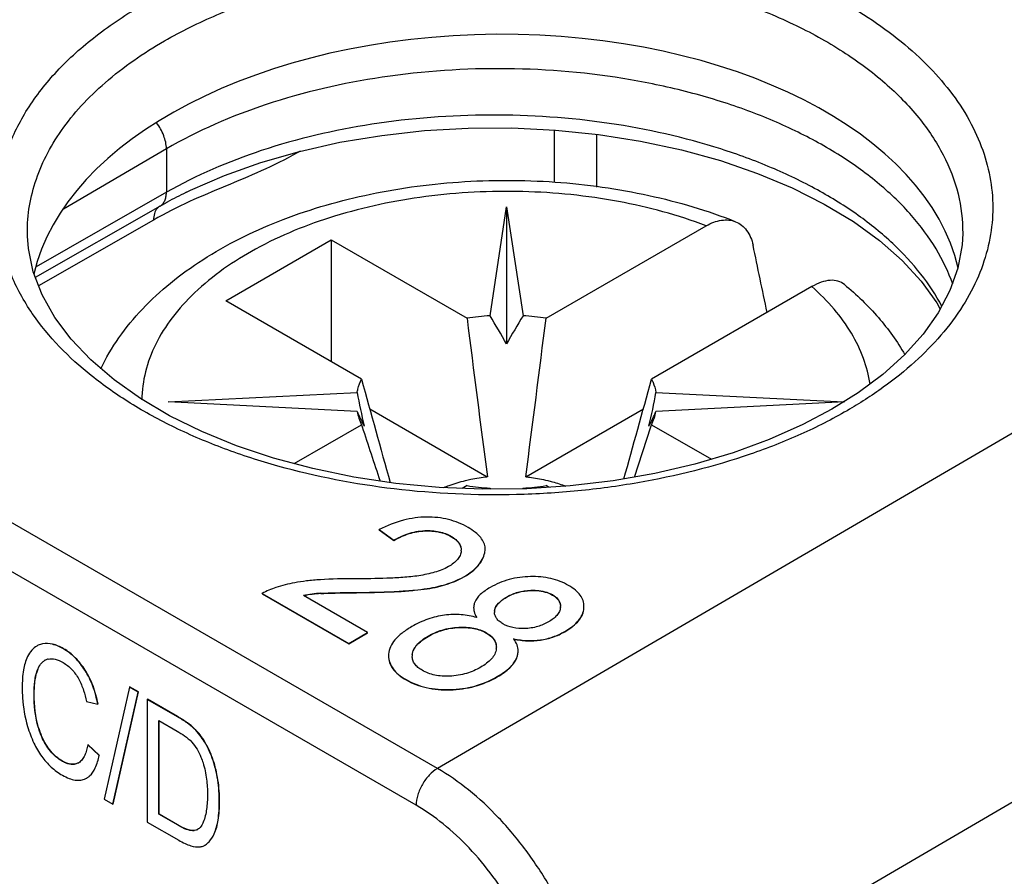
# Model space of a CAD drawing. Units: millimetres. Extents: x 0 to 420, y 0 to 297.
# Drawn here: x 256 to 259, y 98 to 101 of the extents above; entities that cross this region are included whole.
import ezdxf

# ---------------------------------------------------------------- set-up
doc = ezdxf.new("R2010")
doc.units = ezdxf.units.MM
doc.header["$LTSCALE"] = 23.1
doc.layers.get('0').update_dxf_attribs({"linetype": 'CONTINUOUS'})

msp = doc.modelspace()

# ---------------------------------------------------------------- linework, layer by layer
at = {"color": 9, "linetype": 'Continuous'}
for p, q in [((257.5789, 98.2982), (242.8357, 106.81)), ((257.5082, 98.1757), (242.765, 106.6875)), ((257.9678, 100.2494), (257.9678, 100.4224)), ((258.1089, 100.2327), (258.1089, 100.4082)), ((256.6774, 100.3594), (256.3348, 100.1595)), ((256.6774, 100.3594), (256.6774, 100.2151)), ((257.1218, 100.3518), (257.1122, 100.3464)), ((260.9552, 100.268), (257.5789, 98.2982)), ((256.6774, 100.2151), (256.2441, 99.9676)), ((256.6345, 100.1228), (256.2521, 99.9044)), ((261.486, 99.3496), (258.1096, 97.3798)), ((257.5364, 99.0885), (257.5364, 99.0894)), ((257.6254, 99.0693), (257.6254, 99.0702)), ((257.7363, 99.0153), (257.7363, 99.0161)), ((257.6688, 98.9365), (257.6688, 98.9373)), ((257.1909, 98.8802), (257.1909, 98.881)), ((257.3193, 98.8832), (257.3193, 98.884)), ((257.5446, 98.896), (257.5446, 98.8968)), ((257.8891, 98.8902), (257.8891, 98.8911)), ((257.9618, 98.8751), (257.9618, 98.8759)), ((257.8106, 98.8688), (257.8106, 98.8697)), ((257.7688, 98.8212), (257.7688, 98.822)), ((258.0662, 98.8319), (258.0662, 98.8327)), ((257.65, 98.7672), (257.65, 98.7681)), ((257.7415, 98.7487), (257.7415, 98.7496)), ((258.0027, 98.7533), (258.0027, 98.7542)), ((256.2659, 98.7129), (256.2652, 98.7125)), ((257.5479, 98.7377), (257.5479, 98.7385)), ((257.9216, 98.7251), (257.9216, 98.7259)), ((256.3354, 98.6967), (256.3347, 98.6963)), ((257.4951, 98.6771), (257.4951, 98.6779)), ((257.8424, 98.665), (257.8424, 98.6658)), ((256.2504, 98.6288), (256.2497, 98.6284)), ((256.4075, 98.6248), (256.4068, 98.6244)), ((257.4745, 98.5929), (257.4745, 98.5938)), ((257.7777, 98.603), (257.7777, 98.6038)), ((256.2379, 98.5444), (256.2372, 98.544)), ((257.6207, 98.5598), (257.6207, 98.5606)), ((256.7145, 98.4706), (256.7138, 98.4702)), ((256.7709, 98.4305), (256.7702, 98.4301)), ((256.2635, 98.4038), (256.2628, 98.4034)), ((256.8147, 98.3695), (256.814, 98.3691)), ((256.3315, 98.3227), (256.3308, 98.3223)), ((256.3855, 98.3172), (256.3848, 98.3168)), ((256.8436, 98.2874), (256.8429, 98.287)), ((256.8541, 98.1881), (256.8534, 98.1877)), ((256.7145, 98.1106), (256.7138, 98.1101)), ((256.7711, 98.0918), (256.7704, 98.0914)), ((256.8364, 98.0806), (256.8357, 98.0802))]:
    msp.add_line(p, q, dxfattribs=at)
at = {"color": 7, "linetype": 'Continuous'}
for p, q in [((256.7447, 100.2158), (256.742, 100.2145)), ((256.6562, 100.1691), (256.6803, 100.1825)), ((256.6803, 100.1825), (256.6751, 100.1797)), ((256.6562, 100.1691), (256.2414, 99.9321)), ((257.7538, 99.8047), (257.8087, 100.1673)), ((257.8087, 100.1673), (257.8087, 99.7109)), ((257.8087, 100.1673), (257.8637, 99.8047)), ((257.9402, 99.7963), (258.4731, 100.1039)), ((256.2152, 100.068), (256.2152, 100.0687)), ((256.8745, 99.8546), (257.2254, 100.0571)), ((257.2254, 100.0571), (257.2254, 99.652)), ((257.2254, 100.0571), (257.6772, 99.7963)), ((259.3259, 100.078), (259.3259, 100.0778)), ((258.824, 99.9013), (258.2911, 99.5937)), ((257.3263, 99.5937), (256.8745, 99.8546)), ((256.6837, 99.5178), (257.3118, 99.5495)), ((258.3057, 99.5495), (258.9302, 99.5179)), ((257.3118, 99.486), (256.6837, 99.5178)), ((257.3537, 99.4947), (257.7448, 99.2689)), ((257.8727, 99.2689), (258.2637, 99.4947)), ((258.9337, 99.5178), (258.3057, 99.486)), ((257.1022, 99.3124), (257.3263, 99.4418)), ((257.3263, 99.4418), (257.3285, 99.4353)), ((258.2338, 99.2675), (258.289, 99.4353)), ((258.289, 99.4353), (258.2911, 99.4418)), ((258.2911, 99.4418), (258.4902, 99.3269)), ((257.6772, 99.2393), (257.661, 99.2299)), ((257.7543, 99.2274), (257.7538, 99.2308)), ((257.8637, 99.2308), (257.8633, 99.2287)), ((257.95, 99.2336), (257.9402, 99.2393)), ((257.3855, 99.0925), (257.3855, 99.0933)), ((257.3855, 99.0933), (257.4336, 99.0576)), ((257.3855, 99.0925), (257.4336, 99.0568)), ((257.4336, 99.0568), (257.4336, 99.0576)), ((256.9963, 98.8795), (256.9963, 98.8803)), ((256.9963, 98.8803), (257.2839, 98.7143)), ((256.9963, 98.8795), (257.2839, 98.7134)), ((257.3465, 98.7504), (257.133, 98.8736)), ((257.6993, 98.8328), (257.6993, 98.832)), ((258.0663, 98.8365), (258.0663, 98.8371)), ((257.2839, 98.7143), (257.3465, 98.7504)), ((257.2839, 98.7134), (257.3465, 98.7496)), ((257.3465, 98.7496), (257.3465, 98.7504)), ((257.2839, 98.7134), (257.2839, 98.7143)), ((256.247, 98.7059), (256.2463, 98.7055)), ((257.4164, 98.6786), (257.4163, 98.6733)), ((257.8473, 98.6882), (257.8473, 98.689)), ((257.4163, 98.6733), (257.4163, 98.6726)), ((256.5544, 98.5692), (256.4707, 98.1956)), ((256.4991, 98.1792), (256.5833, 98.5525)), ((256.4999, 98.1796), (256.584, 98.5529)), ((256.5551, 98.5696), (256.5544, 98.5692)), ((256.5833, 98.5525), (256.5544, 98.5692)), ((256.584, 98.5529), (256.5551, 98.5696)), ((256.584, 98.5529), (256.5833, 98.5525)), ((256.4116, 98.5208), (256.4492, 98.5116)), ((256.4499, 98.512), (256.4492, 98.5116)), ((256.6144, 98.5284), (256.6137, 98.528)), ((256.6137, 98.528), (256.6137, 98.1197)), ((256.7138, 98.4702), (256.6137, 98.528)), ((256.7145, 98.4706), (256.6144, 98.5284)), ((256.652, 98.1458), (256.652, 98.4577)), ((256.652, 98.4577), (256.7128, 98.4226)), ((256.6528, 98.1462), (256.6528, 98.4573)), ((256.4162, 98.3777), (256.4155, 98.3773)), ((256.454, 98.3414), (256.4155, 98.3773)), ((256.4548, 98.3418), (256.4162, 98.3777)), ((256.3853, 98.317), (256.3848, 98.3168)), ((256.4548, 98.3418), (256.454, 98.3414)), ((256.4092, 98.2646), (256.4124, 98.2662)), ((256.4124, 98.2663), (256.4131, 98.2667)), ((256.4707, 98.1956), (256.4991, 98.1792)), ((256.4999, 98.1796), (256.4991, 98.1792)), ((256.6137, 98.1197), (256.7184, 98.0593)), ((256.6528, 98.1462), (256.652, 98.1458)), ((256.7138, 98.1101), (256.652, 98.1458)), ((256.7145, 98.1106), (256.6528, 98.1462)), ((256.8059, 98.0432), (256.8066, 98.0436))]:
    msp.add_line(p, q, dxfattribs=at)
for points in [[(256.742, 100.2145), (256.7575, 100.222), (256.8705, 100.2712), (256.9917, 100.3145), (257.1201, 100.3514), (257.2544, 100.3816), (257.3934, 100.4047), (257.536, 100.4205), (257.6807, 100.4287), (257.8263, 100.4293), (257.9714, 100.4222), (258.1147, 100.4076), (258.2548, 100.3856), (258.3904, 100.3565), (258.5204, 100.3206), (258.6436, 100.2782), (258.759, 100.2299), (258.8655, 100.1762), (258.9624, 100.1176), (259.0488, 100.0548), (259.1241, 99.9886), (259.188, 99.9191), (259.2402, 99.8469), (259.2512, 99.8265)], [(257.7299, 99.2271), (257.5845, 99.2331), (257.4408, 99.2466), (257.3003, 99.2676), (257.1644, 99.2958), (257.0341, 99.3307), (256.9108, 99.3721), (256.7951, 99.4193), (256.6882, 99.4719), (256.5907, 99.5294), (256.5031, 99.5914), (256.4261, 99.6573), (256.3601, 99.7267), (256.3058, 99.799), (256.2638, 99.8736), (256.2345, 99.9503), (256.2182, 100.0287), (256.2152, 100.0687)], [(259.3259, 100.078), (259.3239, 100.0402), (259.3101, 99.9633), (259.2835, 99.888), (259.2448, 99.8144), (259.1943, 99.7431), (259.1324, 99.6745), (259.06, 99.6093), (258.9777, 99.5478), (258.8912, 99.4935)], [(258.8912, 99.4935), (258.7943, 99.4421), (258.6825, 99.3924), (258.5623, 99.3484), (258.4349, 99.3105), (258.3014, 99.2793), (258.1628, 99.2551), (258.0205, 99.2382)], [(258.0205, 99.2382), (257.8758, 99.2288), (257.7299, 99.2271)]]:
    msp.add_lwpolyline(points, dxfattribs=at)
at = {"color": 9, "linetype": 'Continuous'}
msp.add_arc((257.2044, 100.346), 0.0922, 177.9215, 179.7471, dxfattribs=at)
at = {"color": 7, "linetype": 'Continuous'}
for centre, radius, start, end in [((257.4322, 98.8064), 1.5681, 116.115, 118.6548), ((160.559, 79.4054), 100.2167, 11.751041, 11.881725), ((257.8062, 98.9755), 0.8308, 93.6156, 98.9291), ((392.6356, 116.8184), 136.0276, 187.188679, 187.412628), ((257.8104, 98.9674), 0.839, 81.0968, 86.3585), ((142.9021, 114.2663), 115.9446, 352.567977, 352.830716), ((407.4102, 141.0101), 155.6936, 195.427102, 195.55854), ((106.6559, 141.4392), 157.3032, 344.446946, 344.572529), ((257.487, 99.5197), 0.1784, 190.8885, 198.5199), ((257.5022, 99.525), 0.1945, 198.5569, 205.3017), ((258.118, 99.5239), 0.1916, 334.6468, 341.4946), ((258.1305, 99.5197), 0.1784, 341.4801, 349.1115), ((343.1947, 127.5716), 90.3585, 198.142711, 198.263388), ((257.8071, 100.0681), 0.839, 261.0968, 266.3585), ((257.8113, 100.06), 0.8308, 273.6156, 278.9291), ((257.5644, 98.9646), 0.1219, 59.7777, 60.0006), ((257.6113, 99.0244), 0.0467, 356.7257, 358.974), ((257.6124, 99.0243), 0.0456, 358.9792, 0.0049), ((257.6462, 99.037), 0.0925, 346.4627, 346.9312), ((257.6861, 99.0285), 0.0516, 359.9986, 2.2868), ((257.6858, 99.0285), 0.0519, 359.116, 359.9997), ((257.2207, 98.4193), 0.4627, 93.6937, 100.9262), ((257.2207, 98.4188), 0.4623, 93.6913, 100.7936), ((257.9163, 98.7972), 0.0909, 59.6991, 60.0007), ((257.747, 98.8328), 0.0477, 180.025, 186.3921), ((257.8061, 98.8184), 0.0375, 175.6578, 179.9853), ((257.8049, 98.8184), 0.0363, 180.0037, 181.2849), ((257.8074, 98.8183), 0.0388, 174.468, 175.6744), ((257.9445, 98.8374), 0.0437, 354.5745, 358.8458), ((257.9466, 98.8374), 0.0416, 358.8739, 359.998), ((258.0009, 98.8372), 0.0654, 355.3454, 356.0368), ((258.0016, 98.8372), 0.0647, 356.0262, 359.2487), ((258.0031, 98.8371), 0.0632, 359.2594, 359.9995), ((257.6826, 98.6476), 0.1178, 59.7677, 60.0006), ((256.2759, 98.6542), 0.0593, 114.7005, 120.0053), ((256.2782, 98.6431), 0.0706, 100.0672, 100.6464), ((257.7477, 98.6674), 0.1051, 36.008, 36.4062), ((257.5446, 98.672), 0.0498, 174.1328, 179.9532), ((257.5474, 98.6718), 0.0527, 173.2852, 174.1748), ((257.7215, 98.7015), 0.0534, 353.7501, 359.0302), ((257.7244, 98.7014), 0.0505, 359.0737, 359.9986), ((257.7915, 98.689), 0.0558, 352.372, 359.9789), ((256.2925, 98.6251), 0.0382, 118.9315, 120.0013), ((256.2923, 98.6254), 0.0378, 117.7001, 118.9316), ((256.292, 98.626), 0.0372, 102.7323, 117.682), ((257.4877, 98.6733), 0.0715, 179.9996, 180.6503), ((257.5421, 98.6721), 0.0473, 179.9992, 180.9839), ((257.7775, 98.6931), 0.0704, 336.6362, 337.1974), ((256.3539, 98.5827), 0.1138, 155.9239, 156.2858), ((256.3896, 98.4241), 0.1175, 240.0002, 240.2298), ((256.3671, 98.3484), 0.0362, 300.0085, 301.2663), ((256.7654, 98.1233), 0.0323, 278.893, 280.3371), ((256.7658, 98.1217), 0.0306, 294.994, 300.023), ((256.7211, 98.1327), 0.1261, 335.4029, 335.6722), ((256.7838, 98.0811), 0.0439, 278.6858, 294.4174), ((256.783, 98.0829), 0.0458, 294.4738, 300.0239)]:
    msp.add_arc(centre, radius, start, end, dxfattribs=at)
for centre, major_axis, ratio, start_param, end_param in [((257.7734, 99.835), (1.55, 0.0166), 0.584352, 6.406291, 9.286805), ((257.5409, 99.7728), (-0.5537, 0.8921), 0.18888, -1.756446, -1.652015), ((258.0765, 99.7728), (0.5537, 0.8921), 0.18888, -4.63117, -4.526739), ((257.7853, 99.9139), (-0.0486, 1.1525), 0.443689, -4.409414, -4.304983), ((257.8322, 99.9139), (0.0486, 1.1525), 0.443689, -1.978203, -1.873772), ((257.7853, 99.6047), (-0.4404, 0.3105), 0.850946, 7.22133, 7.325761), ((257.8322, 99.6047), (0.4404, 0.3105), 0.850946, 5.24061, 5.345041), ((257.5409, 99.7458), (-0.5682, 0.8401), 0.131214, -4.144147, -4.138931), ((258.0765, 99.7458), (0.5682, 0.8401), 0.131214, -2.142362, -2.139039)]:
    msp.add_ellipse(centre, major_axis=major_axis, ratio=ratio, start_param=start_param, end_param=end_param, dxfattribs=at)
at = {"color": 9, "linetype": 'Continuous'}
for points, knots in [([(258.1067, 101.1), (258.2202, 101.0865), (258.4392, 101.0465), (258.7445, 100.9459), (258.9695, 100.83), (259.1209, 100.7202), (259.2439, 100.6085), (259.3404, 100.4819), (259.3993, 100.3448), (259.4236, 100.2422), (259.4286, 100.1385), (259.4139, 100.0352), (259.3802, 99.9336), (259.3463, 99.8696), (259.3267, 99.8383)], [0, 0, 0, 0, 0.16375, 0.318013, 0.459194, 0.524251, 0.585501, 0.697094, 0.748698, 0.79846, 0.847388, 0.896595, 0.947156, 1, 1, 1, 1]), ([(256.6709, 100.7191), (256.727, 100.7514), (256.8471, 100.8104), (257.111, 100.9057), (257.474, 100.9777), (257.8504, 100.9876), (258.1512, 100.9571), (258.3682, 100.9157), (258.5724, 100.8563), (258.7595, 100.7803), (258.9256, 100.6894), (259.0669, 100.585), (259.1809, 100.4696), (259.2645, 100.3448), (259.3154, 100.2133), (259.3264, 100.1223), (259.3259, 100.078)], [0, 0, 0, 0, 0.062465, 0.128894, 0.270527, 0.417707, 0.490814, 0.562162, 0.630787, 0.695877, 0.756793, 0.813166, 0.864992, 0.912686, 0.957204, 1, 1, 1, 1]), ([(256.2314, 99.812), (256.203, 99.8534), (256.1553, 99.9396), (256.1155, 100.0794), (256.112, 100.2217), (256.145, 100.3623), (256.2128, 100.4976), (256.3134, 100.6248), (256.4442, 100.7416), (256.5456, 100.8086), (256.6002, 100.8401)], [0, 0, 0, 0, 0.121018, 0.235216, 0.346664, 0.459998, 0.579449, 0.708246, 0.848229, 1, 1, 1, 1]), ([(256.2152, 100.0687), (256.2143, 100.0988), (256.2178, 100.1596), (256.239, 100.2498), (256.2757, 100.3381), (256.3275, 100.4236), (256.3938, 100.5054), (256.5037, 100.6115), (256.6012, 100.6789), (256.6709, 100.7191)], [0, 0, 0, 0, 0.108206, 0.218182, 0.331916, 0.451056, 0.576863, 0.710142, 1, 1, 1, 1]), ([(259.2926, 99.9098), (259.2785, 99.9505), (259.2397, 100.0314), (259.1565, 100.1432), (259.0486, 100.247), (258.9179, 100.3411), (258.7669, 100.4241), (258.5981, 100.4944), (258.4146, 100.5509), (258.1519, 100.6071), (257.809, 100.637), (257.3998, 100.6097), (257.0164, 100.5216), (256.7818, 100.4204), (256.6774, 100.3594)], [0, 0, 0, 0, 0.044322, 0.091716, 0.142843, 0.19799, 0.257124, 0.319957, 0.386005, 0.454633, 0.596466, 0.738964, 0.875402, 1, 1, 1, 1]), ([(256.6774, 100.3594), (256.6773, 100.3743), (256.6701, 100.4057), (256.6546, 100.4335), (256.6446, 100.4466)], [0, 0, 0, 0, 0.475921, 1, 1, 1, 1]), ([(259.257, 99.8353), (259.237, 99.8731), (259.1878, 99.9477), (259.0932, 100.0494), (258.977, 100.1431), (258.8412, 100.2273), (258.6879, 100.3009), (258.4592, 100.3849), (258.1465, 100.4548), (257.7551, 100.4819), (257.3647, 100.452), (257.0004, 100.3673), (256.7772, 100.2721), (256.6774, 100.2151)], [0, 0, 0, 0, 0.045521, 0.09448, 0.147242, 0.203872, 0.264192, 0.32783, 0.462759, 0.603474, 0.743829, 0.87773, 1, 1, 1, 1]), ([(257.1122, 100.3464), (257.0733, 100.3244), (256.9944, 100.2857), (256.8733, 100.2354), (256.7522, 100.1849), (256.6735, 100.145), (256.6345, 100.1228)], [0, 0, 0, 0, 0.253846, 0.499214, 0.744975, 1, 1, 1, 1]), ([(258.4731, 100.1039), (258.3786, 100.1396), (258.1767, 100.1938), (257.8618, 100.2257), (257.5432, 100.2096), (257.2425, 100.1465), (256.98, 100.0406), (256.8003, 99.917), (256.6956, 99.8017), (256.6396, 99.7129), (256.6046, 99.62), (256.596, 99.5559), (256.5955, 99.5245)], [0, 0, 0, 0, 0.137849, 0.283567, 0.430443, 0.571589, 0.700986, 0.81468, 0.865508, 0.912717, 0.957144, 1, 1, 1, 1]), ([(256.6562, 100.1691), (256.6596, 100.171), (256.6658, 100.1762), (256.6725, 100.187), (256.6765, 100.2003), (256.6773, 100.21), (256.6774, 100.2151)], [0, 0, 0, 0, 0.218031, 0.451328, 0.710496, 1, 1, 1, 1]), ([(256.6467, 100.1616), (256.6425, 100.1569), (256.6361, 100.1442), (256.6345, 100.1303), (256.6345, 100.1228)], [0, 0, 0, 0, 0.457554, 1, 1, 1, 1]), ([(256.6553, 100.1686), (256.6529, 100.1672), (256.6499, 100.165), (256.6474, 100.1623), (256.6467, 100.1616)], [0, 0, 0, 0, 0.74562, 1, 1, 1, 1]), ([(259.0177, 99.5769), (259.0134, 99.6061), (258.9982, 99.665), (258.9572, 99.7493), (258.8987, 99.8296), (258.8504, 99.878), (258.824, 99.9013)], [0, 0, 0, 0, 0.229549, 0.469818, 0.725649, 1, 1, 1, 1]), ([(259.3267, 99.8383), (259.2831, 99.7689), (259.1977, 99.6721), (259.0611, 99.5628), (258.9827, 99.5125), (258.9412, 99.4886)], [0, 0, 0, 0, 0.468617, 0.726378, 1, 1, 1, 1]), ([(258.9412, 99.4886), (258.8916, 99.4599), (258.7861, 99.4065), (258.5564, 99.3164), (258.3066, 99.2543), (258.0452, 99.2193), (257.7746, 99.2028), (257.4386, 99.2182), (257.1134, 99.2804), (256.8719, 99.3586), (256.7073, 99.4283), (256.5587, 99.5094), (256.3911, 99.6265), (256.2852, 99.7336), (256.2314, 99.812)], [0, 0, 0, 0, 0.058849, 0.120917, 0.252773, 0.32151, 0.391198, 0.530527, 0.665255, 0.729334, 0.79049, 0.848311, 0.902538, 1, 1, 1, 1]), ([(257.5789, 98.2982), (257.5689, 98.2924), (257.5499, 98.2764), (257.5277, 98.2461), (257.5125, 98.2117), (257.5082, 98.1873), (257.5082, 98.1757)], [0, 0, 0, 0, 0.237216, 0.499999, 0.762782, 1, 1, 1, 1]), ([(258.1096, 97.3798), (258.1096, 97.4217), (258.1019, 97.509), (258.0713, 97.6406), (258.0222, 97.7739), (257.9565, 97.9038), (257.8767, 98.0256), (257.7857, 98.1347), (257.687, 98.227), (257.6152, 98.2772), (257.5789, 98.2982)], [0, 0, 0, 0, 0.114147, 0.237306, 0.366943, 0.499958, 0.632979, 0.762633, 0.885819, 1, 1, 1, 1]), ([(257.9678, 97.3796), (257.9678, 97.4159), (257.9612, 97.4915), (257.9346, 97.6056), (257.8921, 97.7211), (257.8353, 97.8338), (257.7661, 97.9394), (257.6873, 98.034), (257.6018, 98.114), (257.5397, 98.1575), (257.5082, 98.1757)], [0, 0, 0, 0, 0.114155, 0.237327, 0.366977, 0.500002, 0.633026, 0.762675, 0.885846, 1, 1, 1, 1])]:
    msp.add_open_spline(points, degree=3, knots=knots, dxfattribs=at)
at = {"color": 7, "linetype": 'Continuous'}
for points, knots in [([(256.4589, 99.6276), (256.4762, 99.6637), (256.5177, 99.7339), (256.5964, 99.8296), (256.6906, 99.9164), (256.8372, 100.0219), (257.052, 100.1284), (257.3401, 100.2136), (257.6506, 100.2569), (257.9689, 100.2568), (258.2792, 100.2133), (258.4773, 100.1544), (258.5706, 100.1173)], [0, 0, 0, 0, 0.051356, 0.104054, 0.158552, 0.21519, 0.335318, 0.464169, 0.599128, 0.736258, 0.871182, 1, 1, 1, 1]), ([(258.4731, 100.1039), (258.4888, 100.113), (258.5139, 100.1229), (258.548, 100.1239), (258.5635, 100.1202), (258.5706, 100.1173)], [0, 0, 0, 0, 0.535213, 0.773655, 1, 1, 1, 1]), ([(258.5706, 100.1173), (258.5777, 100.1145), (258.5916, 100.1065), (258.615, 100.0819), (258.6248, 100.0568), (258.6285, 100.0392)], [0, 0, 0, 0, 0.229564, 0.467643, 1, 1, 1, 1]), ([(258.9323, 99.9085), (258.9262, 99.9136), (258.9108, 99.9215), (258.8836, 99.9234), (258.8537, 99.9165), (258.834, 99.9071), (258.824, 99.9013)], [0, 0, 0, 0, 0.208184, 0.435187, 0.697344, 1, 1, 1, 1]), ([(258.9323, 99.9085), (258.9728, 99.8749), (259.0475, 99.803), (259.1084, 99.7187), (259.1336, 99.6748)], [0, 0, 0, 0, 0.50984, 1, 1, 1, 1]), ([(257.3118, 99.5495), (257.3125, 99.5532), (257.3159, 99.5684), (257.3213, 99.5831), (257.3263, 99.5937)], [0, 0, 0, 0, 0.245553, 1, 1, 1, 1]), ([(258.2911, 99.5937), (258.2928, 99.5901), (258.299, 99.5759), (258.3035, 99.5608), (258.3057, 99.5495)], [0, 0, 0, 0, 0.255554, 1, 1, 1, 1]), ([(257.6719, 99.2563), (257.6778, 99.2578), (257.7019, 99.2632), (257.7263, 99.2669), (257.7448, 99.2689)], [0, 0, 0, 0, 0.246046, 1, 1, 1, 1]), ([(257.8727, 99.2689), (257.8789, 99.2682), (257.9034, 99.2652), (257.9276, 99.2607), (257.9455, 99.2563)], [0, 0, 0, 0, 0.253502, 1, 1, 1, 1]), ([(257.6005, 99.233), (257.6061, 99.2353), (257.6294, 99.2446), (257.6535, 99.2518), (257.6719, 99.2563)], [0, 0, 0, 0, 0.242407, 1, 1, 1, 1]), ([(257.9455, 99.2563), (257.9508, 99.2551), (257.9713, 99.2497), (257.9914, 99.2431), (258.0061, 99.2374)], [0, 0, 0, 0, 0.255942, 1, 1, 1, 1]), ([(257.5432, 99.1347), (257.5172, 99.1345), (257.4624, 99.1265), (257.4111, 99.1061), (257.3855, 99.0933)], [0, 0, 0, 0, 0.476667, 1, 1, 1, 1]), ([(257.6807, 99.1), (257.6604, 99.1117), (257.6156, 99.1299), (257.5675, 99.1349), (257.5432, 99.1347)], [0, 0, 0, 0, 0.490658, 1, 1, 1, 1]), ([(257.7377, 99.0305), (257.7374, 99.0368), (257.7344, 99.05), (257.7226, 99.0682), (257.7043, 99.0853), (257.6892, 99.0951), (257.6807, 99.1)], [0, 0, 0, 0, 0.200938, 0.423239, 0.68567, 1, 1, 1, 1]), ([(257.4336, 99.0576), (257.4484, 99.0662), (257.4814, 99.0815), (257.5174, 99.0886), (257.5364, 99.0894)], [0, 0, 0, 0, 0.472789, 1, 1, 1, 1]), ([(257.4336, 99.0568), (257.4498, 99.0661), (257.483, 99.0813), (257.519, 99.0878), (257.5364, 99.0885)], [0, 0, 0, 0, 0.517246, 1, 1, 1, 1]), ([(257.5364, 99.0894), (257.5525, 99.0901), (257.5835, 99.0883), (257.6128, 99.0774), (257.6254, 99.0702)], [0, 0, 0, 0, 0.526691, 1, 1, 1, 1]), ([(257.5364, 99.0885), (257.5524, 99.0892), (257.5834, 99.0875), (257.6127, 99.0766), (257.6254, 99.0693)], [0, 0, 0, 0, 0.523579, 1, 1, 1, 1]), ([(257.6254, 99.0693), (257.6304, 99.0664), (257.6393, 99.0605), (257.6499, 99.0495), (257.6565, 99.0373), (257.6579, 99.0286), (257.658, 99.0243)], [0, 0, 0, 0, 0.297729, 0.552057, 0.779172, 1, 1, 1, 1]), ([(257.6258, 99.0699), (257.6335, 99.0654), (257.6442, 99.0576), (257.6537, 99.0441), (257.6563, 99.0369), (257.657, 99.0334)], [0, 0, 0, 0, 0.544644, 0.781299, 1, 1, 1, 1]), ([(257.6579, 99.0217), (257.6576, 99.0167), (257.655, 99.0063), (257.6457, 98.9924), (257.6321, 98.98), (257.6214, 98.973), (257.6156, 98.9697)], [0, 0, 0, 0, 0.214946, 0.449699, 0.712123, 1, 1, 1, 1]), ([(257.6688, 98.9365), (257.6777, 98.9416), (257.6939, 98.9524), (257.7142, 98.9714), (257.7288, 98.9923), (257.7345, 99.0076), (257.7363, 99.0153)], [0, 0, 0, 0, 0.289573, 0.546127, 0.77891, 1, 1, 1, 1]), ([(257.6688, 98.9373), (257.6776, 98.9424), (257.6937, 98.9531), (257.714, 98.9719), (257.7285, 98.9926), (257.7343, 99.0078), (257.7361, 99.0153)], [0, 0, 0, 0, 0.289428, 0.546073, 0.77899, 1, 1, 1, 1]), ([(257.7363, 99.0161), (257.7365, 99.017), (257.7373, 99.0209), (257.7377, 99.0248), (257.7377, 99.0277)], [0, 0, 0, 0, 0.254713, 1, 1, 1, 1]), ([(257.6156, 98.9697), (257.6013, 98.9614), (257.5684, 98.9493), (257.5346, 98.9424), (257.5168, 98.9395)], [0, 0, 0, 0, 0.478991, 1, 1, 1, 1]), ([(257.5168, 98.9395), (257.4993, 98.9367), (257.4639, 98.9334), (257.3928, 98.9298), (257.3392, 98.9292), (257.3034, 98.9293)], [0, 0, 0, 0, 0.247966, 0.498217, 1, 1, 1, 1]), ([(257.5446, 98.8968), (257.5564, 98.8986), (257.5993, 98.9067), (257.6413, 98.9215), (257.6688, 98.9373)], [0, 0, 0, 0, 0.27403, 1, 1, 1, 1]), ([(257.5446, 98.896), (257.5564, 98.8978), (257.5993, 98.9059), (257.6413, 98.9207), (257.6688, 98.9365)], [0, 0, 0, 0, 0.27403, 1, 1, 1, 1]), ([(257.888, 98.9366), (257.8643, 98.9361), (257.8176, 98.9299), (257.774, 98.9116), (257.7541, 98.9001)], [0, 0, 0, 0, 0.50765, 1, 1, 1, 1]), ([(258.0153, 98.9068), (257.9971, 98.9174), (257.9553, 98.9334), (257.9109, 98.937), (257.888, 98.9366)], [0, 0, 0, 0, 0.47927, 1, 1, 1, 1]), ([(257.1041, 98.9162), (257.083, 98.9122), (257.0459, 98.9035), (257.0104, 98.8889), (256.9963, 98.8803)], [0, 0, 0, 0, 0.564617, 1, 1, 1, 1]), ([(257.3034, 98.9293), (257.2654, 98.9293), (257.2118, 98.9283), (257.1454, 98.9226), (257.117, 98.9186), (257.1041, 98.9162)], [0, 0, 0, 0, 0.57057, 0.803016, 1, 1, 1, 1]), ([(258.0663, 98.8371), (258.0663, 98.8437), (258.0641, 98.8572), (258.0538, 98.876), (258.0371, 98.8929), (258.0232, 98.9023), (258.0153, 98.9068)], [0, 0, 0, 0, 0.217702, 0.444334, 0.700294, 1, 1, 1, 1]), ([(257.1909, 98.881), (257.2016, 98.8817), (257.223, 98.8825), (257.2658, 98.8834), (257.2979, 98.8838), (257.3193, 98.884)], [0, 0, 0, 0, 0.249726, 0.499755, 1, 1, 1, 1]), ([(257.1909, 98.8802), (257.1975, 98.8807), (257.2135, 98.8813), (257.2563, 98.8825), (257.2925, 98.8829), (257.3193, 98.8832)], [0, 0, 0, 0, 0.154738, 0.373325, 1, 1, 1, 1]), ([(257.3193, 98.884), (257.3635, 98.8844), (257.4249, 98.8858), (257.4999, 98.8911), (257.5308, 98.8947), (257.5446, 98.8968)], [0, 0, 0, 0, 0.587013, 0.814985, 1, 1, 1, 1]), ([(257.3193, 98.8832), (257.3635, 98.8836), (257.4249, 98.8849), (257.4999, 98.8903), (257.5308, 98.8939), (257.5446, 98.896)], [0, 0, 0, 0, 0.587013, 0.814985, 1, 1, 1, 1]), ([(257.7541, 98.9001), (257.7425, 98.8934), (257.7227, 98.8802), (257.7072, 98.8612), (257.7033, 98.8519)], [0, 0, 0, 0, 0.569902, 1, 1, 1, 1]), ([(257.8106, 98.8697), (257.8218, 98.8761), (257.8473, 98.8868), (257.8747, 98.8906), (257.8891, 98.8911)], [0, 0, 0, 0, 0.473004, 1, 1, 1, 1]), ([(257.8106, 98.8688), (257.8221, 98.8755), (257.8477, 98.8861), (257.8751, 98.8898), (257.8891, 98.8902)], [0, 0, 0, 0, 0.487872, 1, 1, 1, 1]), ([(257.8891, 98.8911), (257.8957, 98.8913), (257.9206, 98.891), (257.946, 98.8851), (257.9618, 98.8759)], [0, 0, 0, 0, 0.266358, 1, 1, 1, 1]), ([(257.8891, 98.8902), (257.896, 98.8905), (257.9209, 98.8901), (257.9462, 98.8841), (257.9618, 98.8751)], [0, 0, 0, 0, 0.279202, 1, 1, 1, 1]), ([(257.9618, 98.8751), (257.9658, 98.8728), (257.973, 98.8679), (257.9816, 98.8588), (257.9869, 98.8485), (257.9881, 98.841), (257.9882, 98.8374)], [0, 0, 0, 0, 0.288913, 0.540754, 0.771163, 1, 1, 1, 1]), ([(257.9622, 98.8757), (257.9687, 98.8719), (257.9776, 98.8651), (257.9851, 98.8533), (257.9871, 98.8472), (257.9876, 98.8442)], [0, 0, 0, 0, 0.545072, 0.780723, 1, 1, 1, 1]), ([(257.7033, 98.8519), (257.7026, 98.8503), (257.7003, 98.8442), (257.6993, 98.8377), (257.6993, 98.8328)], [0, 0, 0, 0, 0.25697, 1, 1, 1, 1]), ([(257.7688, 98.8212), (257.7692, 98.8255), (257.7727, 98.8372), (257.7874, 98.8542), (257.802, 98.8639), (257.8106, 98.8688)], [0, 0, 0, 0, 0.198076, 0.545776, 1, 1, 1, 1]), ([(257.7709, 98.831), (257.7739, 98.8391), (257.7862, 98.8543), (257.8018, 98.8646), (257.8106, 98.8697)], [0, 0, 0, 0, 0.458581, 1, 1, 1, 1]), ([(257.6025, 98.8081), (257.5838, 98.8057), (257.5458, 98.7965), (257.5105, 98.7799), (257.4933, 98.77)], [0, 0, 0, 0, 0.488915, 1, 1, 1, 1]), ([(257.71, 98.8003), (257.693, 98.8053), (257.6571, 98.8118), (257.6208, 98.8105), (257.6025, 98.8081)], [0, 0, 0, 0, 0.491209, 1, 1, 1, 1]), ([(257.6996, 98.8275), (257.6998, 98.8253), (257.7016, 98.8156), (257.7059, 98.8066), (257.71, 98.8003)], [0, 0, 0, 0, 0.231866, 1, 1, 1, 1]), ([(257.7965, 98.7796), (257.7924, 98.782), (257.7848, 98.7871), (257.7757, 98.7963), (257.77, 98.8066), (257.7687, 98.814), (257.7686, 98.8176)], [0, 0, 0, 0, 0.290196, 0.550299, 0.782905, 1, 1, 1, 1]), ([(257.988, 98.8333), (257.9876, 98.8287), (257.9849, 98.8193), (257.9761, 98.8066), (257.9636, 98.7954), (257.9537, 98.789), (257.9484, 98.7859)], [0, 0, 0, 0, 0.215256, 0.450713, 0.713049, 1, 1, 1, 1]), ([(258.0027, 98.7533), (258.012, 98.7587), (258.0286, 98.7697), (258.0489, 98.7889), (258.062, 98.8096), (258.0657, 98.8246), (258.0662, 98.8319)], [0, 0, 0, 0, 0.307688, 0.56791, 0.792746, 1, 1, 1, 1]), ([(258.0027, 98.7542), (258.0119, 98.7595), (258.0284, 98.7704), (258.0486, 98.7894), (258.0617, 98.8099), (258.0655, 98.8247), (258.0661, 98.8319)], [0, 0, 0, 0, 0.307408, 0.567772, 0.79286, 1, 1, 1, 1]), ([(257.8688, 98.7638), (257.8557, 98.7634), (257.8306, 98.765), (257.8067, 98.7737), (257.7965, 98.7796)], [0, 0, 0, 0, 0.526491, 1, 1, 1, 1]), ([(257.9484, 98.7859), (257.937, 98.7793), (257.9113, 98.7682), (257.8835, 98.7642), (257.8688, 98.7638)], [0, 0, 0, 0, 0.472702, 1, 1, 1, 1]), ([(257.4933, 98.77), (257.4822, 98.7636), (257.4622, 98.7506), (257.4377, 98.7282), (257.4217, 98.7043), (257.417, 98.6869), (257.4164, 98.6786)], [0, 0, 0, 0, 0.311726, 0.574244, 0.797873, 1, 1, 1, 1]), ([(257.5479, 98.7385), (257.5626, 98.7469), (257.5955, 98.7614), (257.6312, 98.7672), (257.65, 98.7681)], [0, 0, 0, 0, 0.472959, 1, 1, 1, 1]), ([(257.5479, 98.7377), (257.5633, 98.7465), (257.5964, 98.7608), (257.632, 98.7665), (257.65, 98.7672)], [0, 0, 0, 0, 0.496486, 1, 1, 1, 1]), ([(257.65, 98.7681), (257.6665, 98.7688), (257.6982, 98.7674), (257.7286, 98.757), (257.7415, 98.7496)], [0, 0, 0, 0, 0.525607, 1, 1, 1, 1]), ([(257.65, 98.7672), (257.6668, 98.768), (257.6985, 98.7665), (257.7288, 98.756), (257.7415, 98.7487)], [0, 0, 0, 0, 0.53529, 1, 1, 1, 1]), ([(257.7415, 98.7487), (257.7466, 98.7458), (257.7558, 98.7396), (257.7666, 98.7281), (257.7733, 98.7152), (257.7748, 98.706), (257.7749, 98.7014)], [0, 0, 0, 0, 0.291666, 0.544279, 0.773658, 1, 1, 1, 1]), ([(257.7419, 98.7493), (257.7502, 98.7445), (257.7616, 98.7359), (257.7712, 98.7209), (257.7736, 98.7132), (257.7742, 98.7094)], [0, 0, 0, 0, 0.545562, 0.781121, 1, 1, 1, 1]), ([(257.9216, 98.7259), (257.9357, 98.7279), (257.9638, 98.7347), (257.9901, 98.7469), (258.0027, 98.7542)], [0, 0, 0, 0, 0.495212, 1, 1, 1, 1]), ([(257.9216, 98.7251), (257.9357, 98.7271), (257.9638, 98.7339), (257.9901, 98.7461), (258.0027, 98.7533)], [0, 0, 0, 0, 0.495212, 1, 1, 1, 1]), ([(256.3354, 98.6967), (256.324, 98.7033), (256.3016, 98.7135), (256.2767, 98.7149), (256.2659, 98.7129)], [0, 0, 0, 0, 0.545449, 1, 1, 1, 1]), ([(256.3347, 98.6963), (256.3234, 98.7029), (256.3013, 98.7129), (256.2766, 98.7145), (256.2659, 98.7126)], [0, 0, 0, 0, 0.545233, 1, 1, 1, 1]), ([(257.4951, 98.6779), (257.4958, 98.6838), (257.4998, 98.696), (257.5118, 98.712), (257.5283, 98.7263), (257.5411, 98.7345), (257.5479, 98.7385)], [0, 0, 0, 0, 0.214825, 0.451478, 0.714399, 1, 1, 1, 1]), ([(257.4951, 98.6771), (257.4958, 98.6826), (257.4993, 98.694), (257.5105, 98.7098), (257.527, 98.7246), (257.5405, 98.7333), (257.5479, 98.7377)], [0, 0, 0, 0, 0.19977, 0.423665, 0.687258, 1, 1, 1, 1]), ([(257.8323, 98.7297), (257.8473, 98.7265), (257.8771, 98.7224), (257.9072, 98.7238), (257.9216, 98.7259)], [0, 0, 0, 0, 0.512683, 1, 1, 1, 1]), ([(257.8323, 98.7289), (257.8473, 98.7257), (257.8771, 98.7216), (257.9072, 98.723), (257.9216, 98.7251)], [0, 0, 0, 0, 0.512683, 1, 1, 1, 1]), ([(257.8473, 98.689), (257.8473, 98.6958), (257.8445, 98.7103), (257.8372, 98.723), (257.8327, 98.7291)], [0, 0, 0, 0, 0.473085, 1, 1, 1, 1]), ([(256.2463, 98.7055), (256.24, 98.7019), (256.2279, 98.6915), (256.2195, 98.6781), (256.2158, 98.6706)], [0, 0, 0, 0, 0.465329, 1, 1, 1, 1]), ([(256.4068, 98.6244), (256.3973, 98.6394), (256.3762, 98.6667), (256.3489, 98.6881), (256.3347, 98.6963)], [0, 0, 0, 0, 0.519168, 1, 1, 1, 1]), ([(256.4075, 98.6248), (256.398, 98.6398), (256.3769, 98.6671), (256.3496, 98.6885), (256.3354, 98.6967)], [0, 0, 0, 0, 0.519168, 1, 1, 1, 1]), ([(257.7746, 98.6957), (257.7739, 98.6898), (257.7702, 98.6777), (257.7585, 98.6616), (257.7422, 98.6472), (257.7295, 98.639), (257.7227, 98.6351)], [0, 0, 0, 0, 0.214988, 0.451115, 0.713817, 1, 1, 1, 1]), ([(257.8424, 98.6658), (257.843, 98.6671), (257.8449, 98.6722), (257.8463, 98.6776), (257.8468, 98.6816)], [0, 0, 0, 0, 0.258162, 1, 1, 1, 1]), ([(256.2158, 98.6706), (256.2089, 98.6568), (256.1996, 98.6221), (256.1977, 98.5868), (256.1977, 98.5668)], [0, 0, 0, 0, 0.435865, 1, 1, 1, 1]), ([(256.25, 98.6291), (256.251, 98.6314), (256.2552, 98.64), (256.2608, 98.648), (256.266, 98.6527)], [0, 0, 0, 0, 0.262086, 1, 1, 1, 1]), ([(256.2838, 98.6622), (256.2916, 98.664), (256.3097, 98.6628), (256.3257, 98.6553), (256.3339, 98.6505)], [0, 0, 0, 0, 0.456207, 1, 1, 1, 1]), ([(256.3339, 98.6505), (256.3444, 98.6445), (256.3647, 98.6282), (256.3872, 98.5958), (256.4025, 98.5589), (256.409, 98.5333), (256.4116, 98.5208)], [0, 0, 0, 0, 0.233061, 0.492908, 0.752641, 1, 1, 1, 1]), ([(257.4163, 98.6725), (257.4163, 98.665), (257.4188, 98.6496), (257.4306, 98.6281), (257.4496, 98.6088), (257.4656, 98.5981), (257.4745, 98.5929)], [0, 0, 0, 0, 0.217963, 0.444733, 0.700669, 1, 1, 1, 1]), ([(257.4163, 98.6725), (257.4163, 98.6651), (257.419, 98.6498), (257.4308, 98.6286), (257.4498, 98.6095), (257.4657, 98.5989), (257.4745, 98.5938)], [0, 0, 0, 0, 0.217652, 0.444622, 0.700778, 1, 1, 1, 1]), ([(257.5281, 98.6247), (257.523, 98.6276), (257.5139, 98.6337), (257.503, 98.6451), (257.4963, 98.6579), (257.4949, 98.6669), (257.4948, 98.6712)], [0, 0, 0, 0, 0.290715, 0.550091, 0.782227, 1, 1, 1, 1]), ([(257.7777, 98.6038), (257.7856, 98.6084), (257.8001, 98.6176), (257.8235, 98.6364), (257.837, 98.6533), (257.8421, 98.6652)], [0, 0, 0, 0, 0.305039, 0.569737, 1, 1, 1, 1]), ([(257.7777, 98.603), (257.7857, 98.6076), (257.8003, 98.6169), (257.8238, 98.6359), (257.8374, 98.653), (257.8424, 98.665)], [0, 0, 0, 0, 0.305559, 0.570327, 1, 1, 1, 1]), ([(256.2372, 98.544), (256.2372, 98.559), (256.2381, 98.5812), (256.243, 98.6094), (256.2471, 98.6224), (256.2497, 98.6284)], [0, 0, 0, 0, 0.5257, 0.771169, 1, 1, 1, 1]), ([(256.2379, 98.5444), (256.2379, 98.5608), (256.2392, 98.5893), (256.2455, 98.6176), (256.2504, 98.6288)], [0, 0, 0, 0, 0.571801, 1, 1, 1, 1]), ([(256.4492, 98.5116), (256.4453, 98.5322), (256.435, 98.5714), (256.4172, 98.6081), (256.4068, 98.6244)], [0, 0, 0, 0, 0.520623, 1, 1, 1, 1]), ([(256.4499, 98.512), (256.446, 98.5326), (256.4357, 98.5718), (256.4179, 98.6085), (256.4075, 98.6248)], [0, 0, 0, 0, 0.520623, 1, 1, 1, 1]), ([(257.6196, 98.6053), (257.603, 98.6047), (257.5712, 98.6064), (257.541, 98.6172), (257.5281, 98.6247)], [0, 0, 0, 0, 0.526282, 1, 1, 1, 1]), ([(257.7227, 98.6351), (257.7079, 98.6266), (257.6747, 98.6118), (257.6386, 98.6059), (257.6196, 98.6053)], [0, 0, 0, 0, 0.472665, 1, 1, 1, 1]), ([(257.4745, 98.5938), (257.4952, 98.5818), (257.5433, 98.5638), (257.5942, 98.56), (257.6207, 98.5606)], [0, 0, 0, 0, 0.474427, 1, 1, 1, 1]), ([(257.4745, 98.5929), (257.4952, 98.581), (257.5433, 98.563), (257.5942, 98.5592), (257.6207, 98.5598)], [0, 0, 0, 0, 0.474427, 1, 1, 1, 1]), ([(257.6207, 98.5606), (257.6483, 98.5613), (257.7032, 98.5688), (257.7542, 98.5903), (257.7777, 98.6038)], [0, 0, 0, 0, 0.50572, 1, 1, 1, 1]), ([(257.6207, 98.5598), (257.6483, 98.5605), (257.7032, 98.568), (257.7542, 98.5894), (257.7777, 98.603)], [0, 0, 0, 0, 0.50572, 1, 1, 1, 1]), ([(256.1977, 98.5668), (256.1977, 98.5556), (256.1991, 98.5122), (256.2065, 98.4689), (256.2158, 98.438)], [0, 0, 0, 0, 0.257953, 1, 1, 1, 1]), ([(256.2628, 98.4034), (256.2575, 98.4152), (256.2416, 98.4606), (256.2372, 98.5091), (256.2372, 98.544)], [0, 0, 0, 0, 0.270489, 1, 1, 1, 1]), ([(256.2635, 98.4038), (256.2591, 98.4136), (256.2426, 98.4586), (256.2379, 98.5073), (256.2379, 98.5444)], [0, 0, 0, 0, 0.223968, 1, 1, 1, 1]), ([(256.7702, 98.4301), (256.7628, 98.4372), (256.7446, 98.4516), (256.7249, 98.4638), (256.7138, 98.4702)], [0, 0, 0, 0, 0.443976, 1, 1, 1, 1]), ([(256.7709, 98.4305), (256.7635, 98.4376), (256.7453, 98.452), (256.7256, 98.4642), (256.7145, 98.4706)], [0, 0, 0, 0, 0.443976, 1, 1, 1, 1]), ([(256.2158, 98.438), (256.2214, 98.4192), (256.2341, 98.3843), (256.2524, 98.352), (256.2626, 98.3381)], [0, 0, 0, 0, 0.533817, 1, 1, 1, 1]), ([(256.7128, 98.4226), (256.7213, 98.4177), (256.7386, 98.4069), (256.7546, 98.394), (256.7617, 98.3862)], [0, 0, 0, 0, 0.481175, 1, 1, 1, 1]), ([(256.814, 98.3691), (256.811, 98.3751), (256.7989, 98.397), (256.7834, 98.4173), (256.7702, 98.4301)], [0, 0, 0, 0, 0.26687, 1, 1, 1, 1]), ([(256.8147, 98.3695), (256.8117, 98.3755), (256.7996, 98.3975), (256.7841, 98.4177), (256.7709, 98.4305)], [0, 0, 0, 0, 0.26687, 1, 1, 1, 1]), ([(256.3308, 98.3223), (256.3161, 98.3308), (256.2886, 98.3549), (256.2705, 98.3863), (256.2628, 98.4034)], [0, 0, 0, 0, 0.474622, 1, 1, 1, 1]), ([(256.3315, 98.3227), (256.317, 98.3311), (256.2894, 98.3552), (256.2713, 98.3865), (256.2635, 98.4038)], [0, 0, 0, 0, 0.469664, 1, 1, 1, 1]), ([(256.7617, 98.3862), (256.775, 98.3715), (256.7881, 98.3479), (256.7971, 98.3232), (256.7992, 98.3171)], [0, 0, 0, 0, 0.752588, 1, 1, 1, 1]), ([(256.4155, 98.3773), (256.4144, 98.3711), (256.4119, 98.3591), (256.4063, 98.3422), (256.3982, 98.3276), (256.3903, 98.3201), (256.386, 98.3174)], [0, 0, 0, 0, 0.27654, 0.536581, 0.77687, 1, 1, 1, 1]), ([(256.8429, 98.287), (256.8412, 98.2944), (256.8341, 98.3226), (256.8238, 98.35), (256.814, 98.3691)], [0, 0, 0, 0, 0.262275, 1, 1, 1, 1]), ([(256.8436, 98.2874), (256.842, 98.2948), (256.8348, 98.323), (256.8245, 98.3504), (256.8147, 98.3695)], [0, 0, 0, 0, 0.262275, 1, 1, 1, 1]), ([(256.2626, 98.3381), (256.2718, 98.3254), (256.2927, 98.3019), (256.3182, 98.2834), (256.3315, 98.2757)], [0, 0, 0, 0, 0.504396, 1, 1, 1, 1]), ([(256.3848, 98.3168), (256.3813, 98.3148), (256.3732, 98.3117), (256.3597, 98.3112), (256.3453, 98.3149), (256.336, 98.3194), (256.3312, 98.3221)], [0, 0, 0, 0, 0.217557, 0.449944, 0.709681, 1, 1, 1, 1]), ([(256.3855, 98.3172), (256.3818, 98.3151), (256.3736, 98.3121), (256.3601, 98.3117), (256.3457, 98.3154), (256.3363, 98.32), (256.3315, 98.3227)], [0, 0, 0, 0, 0.223892, 0.452851, 0.706868, 1, 1, 1, 1]), ([(256.422, 98.2733), (256.4301, 98.2807), (256.4441, 98.3028), (256.4511, 98.3273), (256.454, 98.3414)], [0, 0, 0, 0, 0.432795, 1, 1, 1, 1]), ([(256.7992, 98.3171), (256.805, 98.2994), (256.8121, 98.264), (256.8139, 98.2282), (256.8139, 98.2111)], [0, 0, 0, 0, 0.520372, 1, 1, 1, 1]), ([(256.8534, 98.1877), (256.8534, 98.1965), (256.8526, 98.2298), (256.8484, 98.2631), (256.8429, 98.287)], [0, 0, 0, 0, 0.264555, 1, 1, 1, 1]), ([(256.8541, 98.1881), (256.8541, 98.1969), (256.8533, 98.2302), (256.8491, 98.2635), (256.8436, 98.2874)], [0, 0, 0, 0, 0.264555, 1, 1, 1, 1]), ([(256.3315, 98.2757), (256.3386, 98.2716), (256.3522, 98.2649), (256.3729, 98.259), (256.3921, 98.2585), (256.4039, 98.262), (256.4092, 98.2646)], [0, 0, 0, 0, 0.299107, 0.55675, 0.784604, 1, 1, 1, 1]), ([(256.4124, 98.2663), (256.4133, 98.2668), (256.4166, 98.2688), (256.4198, 98.2713), (256.422, 98.2733)], [0, 0, 0, 0, 0.245489, 1, 1, 1, 1]), ([(256.8139, 98.2111), (256.8139, 98.1948), (256.8124, 98.1639), (256.8057, 98.1332), (256.8001, 98.1196)], [0, 0, 0, 0, 0.525585, 1, 1, 1, 1]), ([(256.836, 98.0807), (256.8425, 98.0952), (256.8515, 98.1309), (256.8534, 98.1673), (256.8534, 98.1877)], [0, 0, 0, 0, 0.437332, 1, 1, 1, 1]), ([(256.8364, 98.0806), (256.8431, 98.0951), (256.8522, 98.131), (256.8541, 98.1675), (256.8541, 98.1881)], [0, 0, 0, 0, 0.436864, 1, 1, 1, 1]), ([(256.8001, 98.1196), (256.7993, 98.1176), (256.7958, 98.1101), (256.791, 98.103), (256.7864, 98.099)], [0, 0, 0, 0, 0.263927, 1, 1, 1, 1]), ([(256.7616, 98.0913), (256.7535, 98.092), (256.7368, 98.0976), (256.7216, 98.1056), (256.7138, 98.1101)], [0, 0, 0, 0, 0.473055, 1, 1, 1, 1]), ([(256.7711, 98.0918), (256.7676, 98.0913), (256.7593, 98.0916), (256.7398, 98.0968), (256.725, 98.1045), (256.7145, 98.1106)], [0, 0, 0, 0, 0.179117, 0.400909, 1, 1, 1, 1]), ([(256.7704, 98.0914), (256.7697, 98.0913), (256.7668, 98.091), (256.7638, 98.091), (256.7616, 98.0913)], [0, 0, 0, 0, 0.242399, 1, 1, 1, 1]), ([(256.7184, 98.0593), (256.7253, 98.0553), (256.7384, 98.0484), (256.762, 98.0391), (256.7799, 98.0361), (256.7905, 98.0377)], [0, 0, 0, 0, 0.313017, 0.580884, 1, 1, 1, 1]), ([(256.8133, 98.0484), (256.8155, 98.0503), (256.8248, 98.0594), (256.8315, 98.0709), (256.8357, 98.0802)], [0, 0, 0, 0, 0.220354, 1, 1, 1, 1]), ([(256.8059, 98.0432), (256.8066, 98.0436), (256.8092, 98.0451), (256.8116, 98.0469), (256.8133, 98.0484)], [0, 0, 0, 0, 0.244602, 1, 1, 1, 1])]:
    msp.add_open_spline(points, degree=3, knots=knots, dxfattribs=at)
for points in [[(257.657, 99.0334), (257.6577, 99.0304), (257.658, 99.0274), (257.658, 99.0243)], [(257.9876, 98.8442), (257.988, 98.842), (257.9882, 98.8397), (257.9882, 98.8374)], [(257.7688, 98.822), (257.7691, 98.8251), (257.7698, 98.8281), (257.7709, 98.831)], [(256.2652, 98.7125), (256.2604, 98.7116), (256.2556, 98.7101), (256.2511, 98.708)], [(257.7742, 98.7094), (257.7747, 98.7067), (257.7749, 98.7041), (257.7749, 98.7014)], [(256.266, 98.6527), (256.2683, 98.6548), (256.2707, 98.6566), (256.2734, 98.6581)], [(256.7787, 98.0939), (256.7763, 98.0928), (256.7738, 98.092), (256.7712, 98.0916)], [(256.7864, 98.099), (256.7847, 98.0975), (256.783, 98.0963), (256.7811, 98.0952)]]:
    msp.add_open_spline(points, degree=3, dxfattribs=at)

doc.saveas('drawing.dxf')
